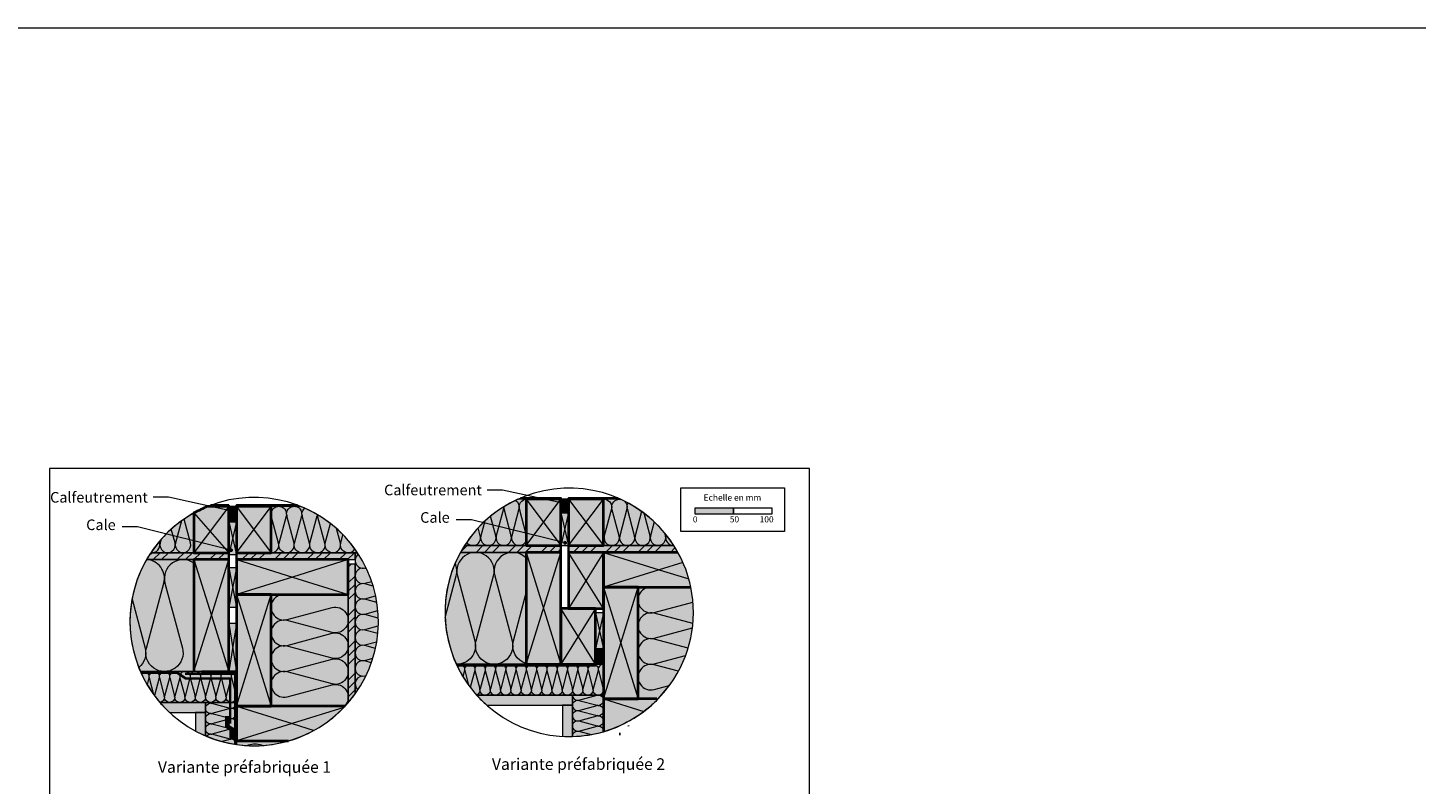
# Model space of a CAD drawing. Units: millimetres. Extents: x 9116 to 31769, y -14457 to -12019.
# Drawn here: x 21474 to 23274, y -12999 to -12019 of the extents above; entities that cross this region are included whole.
import ezdxf

# ---------------------------------------------------------------- set-up
doc = ezdxf.new("R2010")
doc.units = ezdxf.units.MM
doc.header["$LTSCALE"] = 5
doc.linetypes.add('CADWORK_22', pattern=[0])
doc.layers.add('Ech.1_5', color=7, linetype='Continuous')
doc.styles.add('arial-', font='arial.ttf', dxfattribs={"height": 1})
pattern_1 = [(45, (0, 0), (-4e-12, 42), []), (45, (0, 10.8), (-4e-12, 42), []), (45, (0, 21.6), (-4e-12, 42), [])]
pattern_2 = [(0, (0, 0), (0, 70), [0, -70]), (0, (35, 35), (0, 70), [0, -70])]
pattern_3 = [(45, (0, 0), (-2.12132043, 2.12132043), [])]

# ---------------------------------------------------------------- blocks, each defined once
blk = doc.blocks.new('cw-line-extremity4')
at = {"linetype": 'Continuous', "lineweight": 5}
h = blk.add_hatch(color=0, dxfattribs=at)
edge = h.paths.add_edge_path()
edge.add_arc((0, 0), 2.5, 0, 360)

msp = doc.modelspace()

# ---------------------------------------------------------------- hatches: boundary and pattern name
at = {"layer": 'Ech.1_5', "linetype": 'Continuous', "lineweight": 20, "true_color": 0xfdf3bf, "transparency": 33554687}
for points in [[(22120.6, -12689.9), (22120.6, -12629.9), (22109.9, -12629.9, 0.14528), (22040.6, -12689.9)], [(22220.6, -12689.9), (22220.6, -12629.9), (22120.6, -12629.9), (22120.6, -12689.9)], [(22312, -12689.9, 0.004907), (22310.3, -12687.3, 0.140273), (22242.7, -12629.9), (22220.6, -12629.9), (22220.6, -12689.9)], [(21633.9, -12699.3), (21689.9, -12699.3), (21689.9, -12647.8), (21677, -12655.7, 0.096081)], [(21789.9, -12639.3), (21789.9, -12699.3), (21901.9, -12699.3, 0.150937), (21828.2, -12639.3)], [(21898.9, -12699.3), (21898.9, -12882.2, 0.311744), (21901.9, -12699.3)], [(22120.6, -12843.9), (22120.6, -12698.9), (22035.3, -12698.9, 0.238086), (22030.1, -12843.9)], [(21628.4, -12708.3, 0.238307), (21620.5, -12853.3), (21689.9, -12853.3), (21689.9, -12708.3)], [(22291.6, -12888.9), (22307.3, -12870.2, 0.209237), (22334, -12743.9), (22265.6, -12743.9), (22265.6, -12888.9)], [(21789.9, -12753.3), (21789.9, -12898.3), (21885.7, -12898.3, 0.009607), (21889.9, -12893.7), (21889.9, -12753.3)], [(21744.8, -12943.3), (21744.8, -12947.9, 0.10648), (21812.4, -12943.3)]]:
    msp.add_hatch(color=254, dxfattribs=at).paths.add_polyline_path(points)
at = {"layer": 'Ech.1_5', "linetype": 'Continuous', "lineweight": 5, "true_color": 0xbd9c7a, "transparency": 33554687}
for points in [[(22165.6, -12629.9), (22120.6, -12629.9), (22120.6, -12689.9), (22165.6, -12689.9)], [(22165.6, -12629.9), (22120.6, -12629.9), (22120.6, -12689.9), (22165.6, -12689.9)], [(22220.6, -12629.9), (22175.6, -12629.9), (22175.6, -12689.9), (22220.6, -12689.9)], [(22220.6, -12629.9), (22175.6, -12629.9), (22175.6, -12689.9), (22220.6, -12689.9)], [(21734.9, -12699.3), (21734.9, -12639.3), (21707.6, -12639.3, 0.030642), (21689.9, -12647.8), (21689.9, -12699.3)], [(21789.9, -12639.3), (21744.9, -12639.3), (21744.9, -12699.3), (21789.9, -12699.3)], [(22165.6, -12698.9), (22120.6, -12698.9), (22120.6, -12843.9), (22165.6, -12843.9)], [(22165.6, -12698.9), (22120.6, -12698.9), (22120.6, -12843.9), (22165.6, -12843.9)], [(22175.6, -12771.4), (22220.6, -12771.4), (22220.6, -12698.9), (22175.6, -12698.9)], [(22175.6, -12771.4), (22220.6, -12771.4), (22220.6, -12698.9), (22175.6, -12698.9)], [(22165.6, -12843.9), (22210.6, -12843.9), (22210.6, -12771.4), (22165.6, -12771.4)], [(22165.6, -12843.9), (22210.6, -12843.9), (22210.6, -12771.4), (22165.6, -12771.4)]]:
    msp.add_hatch(color=33, dxfattribs=at).paths.add_polyline_path(points)
at = {"layer": 'Ech.1_5', "linetype": 'Continuous', "lineweight": 5, "transparency": 33554687}
for points in [[(22175.6, -12647.6), (22175.6, -12629.9), (22165.6, -12629.9), (22165.6, -12647.6)], [(21744.9, -12659.3), (21744.9, -12639.3), (21734.9, -12639.3), (21734.9, -12659.3)], [(22210.6, -12843.9), (22220.6, -12843.9), (22220.6, -12823.9), (22210.6, -12823.9)], [(22210.6, -12843.9), (22220.6, -12843.9), (22220.6, -12823.9), (22210.6, -12823.9)]]:
    msp.add_hatch(color=2, dxfattribs=at).paths.add_polyline_path(points)
at = {"layer": 'Ech.1_5', "linetype": 'Continuous', "lineweight": 20, "transparency": 33554687}
h = msp.add_hatch(dxfattribs=at)
h.set_pattern_fill('CwHatchPattern_31', scale=0.15, style=0, pattern_type=2)
h.set_pattern_definition(pattern_3)
h.paths.add_polyline_path([(22175.6, -12647.6), (22175.6, -12629.9), (22165.6, -12629.9), (22165.6, -12647.6)])
h = msp.add_hatch(dxfattribs=at)
h.set_pattern_fill('CwHatchPattern_31', scale=0.15, style=0, pattern_type=2)
h.set_pattern_definition(pattern_3)
h.paths.add_polyline_path([(21744.9, -12659.3), (21744.9, -12639.3), (21734.9, -12639.3), (21734.9, -12659.3)])
at = {"layer": 'Ech.1_5', "linetype": 'Continuous', "lineweight": 15, "transparency": 33554687}
h = msp.add_hatch(dxfattribs=at)
h.set_pattern_fill('CwHatchPattern_201', color=190, scale=1.199921, style=0, pattern_type=2)
h.set_pattern_definition([(4e-12, (21788.513, -12699.284), (-4e-12, 59.996), [2.678, -7.321]), (90, (21779.853, -12690.907), (-19.9987, -3e-12), [1.6227, -58.3734]), (90, (21789.852, -12649.287), (-19.9987, -3e-12), [1.6227, -58.3734]), (104.9325, (21799.6133, -12687.1396), (-19.99977, 59.99575), [36.9554, -273.5076]), (75.0675, (21800.09, -12687.1396), (-19.99977, -59.99575), [36.9554, -273.5076]), (15.255, (21791.1914, -12699.284), (-19.99868, 5e-07), [2.718, -225.302]), (164.745, (21788.513, -12699.284), (-19.99868, -3e-06), [2.718, -225.302]), (15.255, (21795.89, -12640.003), (-19.99868, 5e-07), [2.718, -225.302]), (344.745, (21801.1907, -12639.288), (19.99868, 5e-07), [2.718, -225.302]), (30.964, (21793.814, -12698.569), (-19.9987, -1e-07), [2.611, -114]), (149.036, (21785.876, -12698.569), (-19.9987, 1e-06), [2.6112, -114]), (30.964, (21793.651, -12641.346), (-19.9987, -1e-07), [2.611, -114]), (329.036, (21803.813, -12640.003), (19.9987, -1e-07), [2.611, -114]), (45, (21796.053, -12697.225), (-19.9987, -2e-12), [2.2206, -82.6266]), (135, (21783.652, -12697.225), (-19.9987, -4e-12), [2.2206, -82.6266]), (45, (21792.081, -12642.917), (-19.9987, -2e-12), [2.2206, -82.6266]), (315, (21806.052, -12641.346), (19.9987, 3e-13), [2.2206, -82.6266]), (56.31, (21797.623, -12695.655), (-19.9987, -2e-06), [2.329, -69.777]), (123.69, (21782.082, -12695.655), (-19.9987, 4e-06), [2.329, -69.777]), (56.31, (21790.789, -12644.855), (-19.9987, -2e-06), [2.329, -69.777]), (303.69, (21807.622, -12642.917), (19.9987, -2e-06), [2.329, -69.777]), (71.565, (21798.915, -12693.717), (-19.9987, -1e-06), [2.962, -60.2796]), (108.435, (21780.79, -12693.717), (-19.9987, 1e-06), [2.962, -60.2796]), (71.565, (21789.852, -12647.665), (-19.9987, -1e-06), [2.962, -60.2796]), (288.435, (21808.914, -12644.855), (19.9987, -1e-06), [2.962, -60.2796]), (83.66, (21779.853, -12689.2845), (-19.9987, -119.9921), [2.158, -178.9376]), (96.34, (21799.8516, -12689.2845), (-19.9987, 119.9921), [2.158, -178.9376]), (263.66, (21789.852, -12649.287), (19.99865, 119.9921), [2.158, -178.9376]), (276.34, (21789.852, -12649.287), (19.9987, -119.9921), [2.158, -178.9376])])
h.paths.add_polyline_path([(21789.9, -12699.3), (21901.9, -12699.3, 0.150937), (21828.2, -12639.3), (21789.9, -12639.3)])
at = {"layer": 'Ech.1_5', "linetype": 'Continuous', "lineweight": 5, "true_color": 0xd3d3d3, "transparency": 33554687}
for points in [[(22175.6, -12689.9), (22175.6, -12647.6), (22165.6, -12647.6), (22165.6, -12689.9)], [(22175.6, -12689.9), (22175.6, -12647.6), (22165.6, -12647.6), (22165.6, -12689.9)], [(21744.9, -12701.6), (21744.9, -12659.3), (21734.9, -12659.3), (21734.9, -12701.6)], [(21744.9, -12701.6), (21744.9, -12659.3), (21734.9, -12659.3), (21734.9, -12701.6)], [(21744.9, -12769.9), (21744.9, -12719), (21734.9, -12719), (21734.9, -12769.9)], [(21744.9, -12769.9), (21744.9, -12719), (21734.9, -12719), (21734.9, -12769.9)], [(22220.6, -12823.9), (22220.6, -12777.1), (22210.6, -12777.1), (22210.6, -12823.9)], [(22220.6, -12823.9), (22220.6, -12777.1), (22210.6, -12777.1), (22210.6, -12823.9)], [(21744.9, -12853.3), (21744.9, -12791.1), (21734.9, -12791.1), (21734.9, -12853.3)]]:
    msp.add_hatch(color=254, dxfattribs=at).paths.add_polyline_path(points)
at = {"layer": 'Ech.1_5', "linetype": 'Continuous', "lineweight": 15, "transparency": 33554687}
msp.add_hatch(color=190, dxfattribs=at).paths.add_polyline_path([(22339.3, -12648.8), (22389.3, -12648.8), (22389.3, -12641.4), (22339.3, -12641.4)])
at = {"layer": 'Ech.1_5', "linetype": 'Continuous', "lineweight": 5, "true_color": 0xf8ad2a, "transparency": 33554687}
for points in [[(22165.6, -12698.9), (22165.6, -12689.9), (22040.6, -12689.9, 0.016258), (22035.3, -12698.9)], [(22175.6, -12689.9), (22175.6, -12698.9), (22317.3, -12698.9, 0.016258), (22312, -12689.9)], [(21633.9, -12699.3, 0.016449), (21628.4, -12708.3), (21734.9, -12708.3), (21734.9, -12699.3)], [(21744.9, -12699.3), (21744.9, -12708.3), (21898.9, -12708.3), (21898.9, -12699.3)], [(21889.9, -12714.3), (21889.9, -12893.7, 0.022629), (21898.9, -12882.2), (21898.9, -12714.3)]]:
    msp.add_hatch(color=40, dxfattribs=at).paths.add_polyline_path(points)
at = {"layer": 'Ech.1_5', "linetype": 'Continuous', "lineweight": 15, "transparency": 33554687}
h = msp.add_hatch(dxfattribs=at)
h.set_pattern_fill('CwHatchPattern_74', color=190, scale=0.6, style=0, pattern_type=2)
h.set_pattern_definition(pattern_1)
h.paths.add_polyline_path([(22165.6, -12698.9), (22165.6, -12689.9), (22040.6, -12689.9, 0.016258), (22035.3, -12698.9)])
h = msp.add_hatch(dxfattribs=at)
h.set_pattern_fill('CwHatchPattern_74', color=190, scale=0.6, style=0, pattern_type=2)
h.set_pattern_definition(pattern_1)
h.paths.add_polyline_path([(22175.6, -12689.9), (22175.6, -12698.9), (22317.3, -12698.9, 0.016258), (22312, -12689.9)])
h = msp.add_hatch(dxfattribs=at)
h.set_pattern_fill('CwHatchPattern_74', color=190, scale=0.6, style=0, pattern_type=2)
h.set_pattern_definition(pattern_1)
h.paths.add_polyline_path([(21633.9, -12699.3, 0.016449), (21628.4, -12708.3), (21734.9, -12708.3), (21734.9, -12699.3)])
h = msp.add_hatch(dxfattribs=at)
h.set_pattern_fill('CwHatchPattern_74', color=190, scale=0.6, style=0, pattern_type=2)
h.set_pattern_definition(pattern_1)
h.paths.add_polyline_path([(21744.9, -12699.3), (21744.9, -12708.3), (21898.9, -12708.3), (21898.9, -12699.3)])
at = {"layer": 'Ech.1_5', "linetype": 'Continuous', "lineweight": 20, "true_color": 0xbd9c7a, "transparency": 33554687}
for points in [[(22334, -12743.9, 0.07491), (22317.3, -12698.9), (22220.6, -12698.9), (22220.6, -12743.9)], [(21734.9, -12853.3), (21734.9, -12708.3), (21689.9, -12708.3), (21689.9, -12853.3)], [(21744.9, -12753.3), (21889.9, -12753.3), (21889.9, -12708.3), (21744.9, -12708.3)], [(22265.6, -12888.9), (22265.6, -12743.9), (22220.6, -12743.9), (22220.6, -12888.9)], [(21789.9, -12898.3), (21789.9, -12753.3), (21744.9, -12753.3), (21744.9, -12898.3)], [(21812.4, -12943.3, 0.136035), (21885.7, -12898.3), (21744.8, -12898.3), (21744.8, -12943.3)], [(22278.6, -12900.9, -0.102763), (22220.6, -12931.3), (22220.6, -12888.9), (22291.6, -12888.9, -0.027446)]]:
    msp.add_hatch(color=33, dxfattribs=at).paths.add_polyline_path(points)
at = {"layer": 'Ech.1_5', "linetype": 'Continuous', "lineweight": 15, "transparency": 33554687}
h = msp.add_hatch(dxfattribs=at)
h.set_pattern_fill('CwHatchPattern_74', color=190, scale=0.6, style=0, pattern_type=2)
h.set_pattern_definition(pattern_1)
h.paths.add_polyline_path([(21889.9, -12714.3), (21889.9, -12893.7, 0.022629), (21898.9, -12882.2), (21898.9, -12714.3)])
at = {"layer": 'Ech.1_5', "linetype": 'Continuous', "lineweight": 20, "transparency": 33554687}
h = msp.add_hatch(dxfattribs=at)
h.set_pattern_fill('CwHatchPattern_31', scale=0.15, style=0, pattern_type=2)
h.set_pattern_definition(pattern_3)
h.paths.add_polyline_path([(22210.6, -12843.9), (22220.6, -12843.9), (22220.6, -12823.9), (22210.6, -12823.9)])
h = msp.add_hatch(dxfattribs=at)
h.set_pattern_fill('CwHatchPattern_31', scale=0.15, style=0, pattern_type=2)
h.set_pattern_definition(pattern_3)
h.paths.add_polyline_path([(22210.6, -12843.9), (22220.6, -12843.9), (22220.6, -12823.9), (22210.6, -12823.9)])
at = {"layer": 'Ech.1_5', "linetype": 'Continuous', "lineweight": 5, "true_color": 0xfdf3bf, "transparency": 33554687}
for points in [[(22220.6, -12843.9), (22030.1, -12843.9, 0.074715), (22056.3, -12883.9), (22220.6, -12883.9)], [(21744.9, -12853.3), (21620.5, -12853.3, 0.073754), (21645.6, -12893.3), (21744.9, -12893.3)], [(22180.6, -12883.9), (22180.6, -12937.5, 0.063108), (22220.6, -12931.4), (22220.6, -12883.9)], [(21744.8, -12947.9), (21744.9, -12893.3), (21704.9, -12893.3), (21704.8, -12936.7, 0.064776)]]:
    msp.add_hatch(color=254, dxfattribs=at).paths.add_polyline_path(points)
at = {"layer": 'Ech.1_5', "linetype": 'Continuous', "lineweight": 15, "transparency": 33554687}
h = msp.add_hatch(dxfattribs=at)
h.set_pattern_fill('CwHatchPattern_201', color=190, scale=0.8, angle=180, style=0, pattern_type=2)
h.set_pattern_definition([(180, (22221.535, -12843.94), (-5e-15, -40), [1.7856, -4.8811]), (270, (22227.309, -12849.523), (13.3333, 1e-12), [1.0819, -38.9181]), (270, (22220.642, -12877.272), (13.3333, 1e-12), [1.0819, -38.9181]), (284.9325, (22214.1345, -12852.035), (13.334064, -39.99981), [24.6386, -182.3504]), (255.0675, (22213.8167, -12852.035), (13.334064, 39.99981), [24.6386, -182.3504]), (195.2551, (22219.7495, -12843.938), (13.33333, -4e-07), [1.8122, -150.2112]), (344.7449, (22221.535, -12843.938), (13.33333, 2e-06), [1.8122, -150.2112]), (195.2551, (22216.6167, -12883.4614), (13.33333, -4e-07), [1.8122, -150.2112]), (164.7449, (22213.0828, -12883.938), (-13.33333, -4e-07), [1.8122, -150.2112]), (210.9638, (22218.001, -12844.415), (13.33333, 9e-08), [1.741, -76.005]), (329.0362, (22223.293, -12844.415), (13.33333, -1e-06), [1.741, -76.005]), (210.9638, (22218.1095, -12882.5657), (13.33333, 9e-08), [1.741, -76.005]), (149.0362, (22211.3345, -12883.4614), (-13.33333, 9e-08), [1.741, -76.005]), (225, (22216.508, -12845.311), (13.33334, 7e-13), [1.4805, -55.088]), (315, (22224.776, -12845.311), (13.33334, 2e-12), [1.4805, -55.088]), (225, (22219.156, -12881.519), (13.33334, 7e-13), [1.4805, -55.088]), (135, (22209.842, -12882.566), (-13.33334, 7e-13), [1.4805, -55.088]), (236.31, (22215.461, -12846.358), (13.33333, 2e-06), [1.553, -46.521]), (303.69, (22225.823, -12846.358), (13.33333, -2e-06), [1.553, -46.521]), (236.31, (22220.018, -12880.227), (13.33333, 2e-06), [1.553, -46.521]), (123.69, (22208.795, -12881.519), (-13.33333, 2e-06), [1.553, -46.521]), (251.565, (22214.6, -12847.65), (13.3333, 7e-07), [1.9746, -40.189]), (288.435, (22226.684, -12847.65), (13.3333, -7e-07), [1.9746, -40.189]), (251.565, (22220.642, -12878.353), (13.3333, 7e-07), [1.9746, -40.189]), (108.435, (22207.933, -12880.227), (-13.3333, 7e-07), [1.9746, -40.189]), (263.6598, (22227.309, -12850.605), (13.33334, 80.00001), [1.4389, -119.2996]), (276.3402, (22213.9756, -12850.605), (13.33334, -80.00001), [1.4389, -119.2996]), (83.6598, (22220.6423, -12877.2715), (-13.33332, -80.00001), [1.4389, -119.2996]), (96.3402, (22220.6423, -12877.2715), (-13.33334, 80.00001), [1.4389, -119.2996])])
h.paths.add_polyline_path([(22220.6, -12843.9), (22030.1, -12843.9, 0.074715), (22056.3, -12883.9), (22220.6, -12883.9)])
h = msp.add_hatch(dxfattribs=at)
h.set_pattern_fill('CwHatchPattern_201', color=190, scale=0.8, angle=180, style=0, pattern_type=2)
h.set_pattern_definition([(180, (21745.745, -12853.284), (-5e-15, -40), [1.7856, -4.881]), (270, (21751.519, -12858.869), (13.3333, 1e-12), [1.082, -38.918]), (270, (21744.852, -12886.617), (13.3333, 1e-12), [1.082, -38.918]), (284.9325, (21738.3445, -12861.3806), (13.334064, -39.99981), [24.6386, -182.3504]), (255.0675, (21738.0267, -12861.3806), (13.334064, 39.99981), [24.6386, -182.3504]), (195.255, (21743.9595, -12853.284), (13.33333, -4e-07), [1.8122, -150.2112]), (344.745, (21745.745, -12853.284), (13.33333, 2e-06), [1.8122, -150.2112]), (195.255, (21740.8267, -12892.807), (13.33333, -4e-07), [1.8122, -150.2112]), (164.745, (21737.293, -12893.284), (-13.33333, -4e-07), [1.8122, -150.2112]), (210.964, (21742.211, -12853.761), (13.33333, 9e-08), [1.741, -76.005]), (329.036, (21747.503, -12853.761), (13.33333, -1e-06), [1.741, -76.005]), (210.964, (21742.3196, -12891.9113), (13.33333, 9e-08), [1.741, -76.005]), (149.036, (21735.5445, -12892.807), (-13.33333, 9e-08), [1.741, -76.005]), (225, (21740.718, -12854.656), (13.33334, 7e-13), [1.4805, -55.088]), (315, (21748.986, -12854.656), (13.33334, 2e-12), [1.4805, -55.088]), (225, (21743.366, -12890.864), (13.33334, 7e-13), [1.4805, -55.088]), (135, (21734.052, -12891.911), (-13.3333, 7e-13), [1.4805, -55.088]), (236.31, (21739.671, -12855.703), (13.3333, 2e-06), [1.553, -46.521]), (303.69, (21750.033, -12855.703), (13.3333, -2e-06), [1.553, -46.521]), (236.31, (21744.228, -12889.572), (13.3333, 2e-06), [1.553, -46.521]), (123.69, (21733.005, -12890.864), (-13.3333, 2e-06), [1.553, -46.521]), (251.565, (21738.81, -12856.995), (13.3333, 7e-07), [1.9746, -40.189]), (288.435, (21750.895, -12856.995), (13.3333, -7e-07), [1.9746, -40.189]), (251.565, (21744.852, -12887.699), (13.3333, 7e-07), [1.9746, -40.189]), (108.435, (21732.143, -12889.572), (-13.3333, 7e-07), [1.9746, -40.189]), (263.6598, (21751.519, -12859.9505), (13.33334, 80), [1.4389, -119.2996]), (276.34, (21738.1856, -12859.9505), (13.33334, -80), [1.4389, -119.2996]), (83.66, (21744.8523, -12886.617), (-13.33332, -80.00001), [1.4389, -119.2996]), (96.34, (21744.8523, -12886.617), (-13.33334, 80), [1.4389, -119.2996])])
h.paths.add_polyline_path([(21744.9, -12853.3), (21620.5, -12853.3, 0.073754), (21645.6, -12893.3), (21744.9, -12893.3)])
at = {"layer": 'Ech.1_5', "linetype": 'Continuous', "lineweight": 5, "true_color": 0xdbd7d7, "transparency": 33554687}
for points in [[(22180.6, -12896.9), (22180.6, -12883.9), (22056.3, -12883.9, 0.028625), (22069.4, -12896.9)], [(21704.9, -12906.3), (21704.9, -12893.3), (21645.6, -12893.3, 0.027982), (21658.1, -12906.3)], [(22167.6, -12896.9), (22167.6, -12937.3, 0.020198), (22180.6, -12937.5), (22180.6, -12896.9)], [(21691.9, -12906.3), (21691.9, -12930.5, 0.022401), (21704.9, -12936.7), (21704.9, -12906.3)]]:
    msp.add_hatch(color=254, dxfattribs=at).paths.add_polyline_path(points)
at = {"layer": 'Ech.1_5', "linetype": 'Continuous', "lineweight": 15, "transparency": 33554687}
h = msp.add_hatch(dxfattribs=at)
h.set_pattern_fill('CwHatchPattern_84', color=190, style=0, pattern_type=2)
h.set_pattern_definition(pattern_2)
h.paths.add_polyline_path([(22180.6, -12896.9), (22180.6, -12883.9), (22056.3, -12883.9, 0.028625), (22069.4, -12896.9)])
h = msp.add_hatch(dxfattribs=at)
h.set_pattern_fill('CwHatchPattern_201', color=190, scale=0.800051, angle=269.965, style=0, pattern_type=2)
h.set_pattern_definition([(269.965, (22180.643, -12883.045), (40.003, -0.024), [1.7857, -4.8814]), (359.965, (22186.231, -12877.274), (0.0081, 13.3342), [1.082, -38.9206]), (359.965, (22213.978, -12883.959), (0.0081, 13.3342), [1.082, -38.9206]), (14.8975, (22188.7355, -12890.4513), (40.0105, 13.31048), [24.6401, -182.362]), (345.0325, (22188.7353, -12890.769), (-39.99421, 13.35935), [24.6401, -182.362]), (285.22, (22180.6417, -12884.831), (0.00815, 13.33418), [1.8123, -150.2208]), (74.71, (22180.6428, -12883.0453), (0.00814, 13.33418), [1.8123, -150.2208]), (285.22, (22220.1655, -12887.988), (0.00815, 13.33418), [1.8123, -150.2208]), (254.71, (22220.6402, -12891.5225), (-0.00814, -13.33418), [1.8123, -150.2208]), (300.929, (22181.1175, -12886.58), (0.00814, 13.3342), [1.741, -76.01]), (59.001, (22181.121, -12881.287), (0.00815, 13.3342), [1.741, -76.01]), (300.929, (22219.2706, -12886.4947), (0.00814, 13.3342), [1.741, -76.01]), (239.001, (22220.162, -12893.271), (-0.00814, -13.3342), [1.741, -76.01]), (314.965, (22182.012, -12888.073), (0.0081, 13.3342), [1.4806, -55.0916]), (44.965, (22182.017, -12879.805), (0.0081, 13.3342), [1.4806, -55.0916]), (314.965, (22218.224, -12885.447), (0.0081, 13.3342), [1.4806, -55.0916]), (224.965, (22219.266, -12894.763), (-0.0081, -13.3342), [1.4806, -55.0916]), (326.275, (22183.059, -12889.121), (0.0081, 13.3342), [1.553, -46.524]), (33.655, (22183.065, -12878.758), (0.0081, 13.3342), [1.553, -46.524]), (326.275, (22216.933, -12884.585), (0.0081, 13.3342), [1.553, -46.524]), (213.655, (22218.218, -12895.809), (-0.0081, -13.3342), [1.553, -46.524]), (341.53, (22184.35, -12889.983), (0.0081, 13.3342), [1.975, -40.1916]), (18.4, (22184.358, -12877.898), (0.0081, 13.3342), [1.975, -40.1916]), (341.53, (22215.06, -12883.959), (0.0081, 13.3342), [1.975, -40.1916]), (198.4, (22216.925, -12896.67), (-0.008, -13.3342), [1.975, -40.1916]), (353.625, (22187.3134, -12877.275), (-79.99696, 13.38306), [1.439, -119.3072]), (6.305, (22187.3053, -12890.6093), (80.01325, 13.28532), [1.439, -119.3072]), (173.625, (22213.9777, -12883.9585), (79.99696, -13.38304), [1.439, -119.3072]), (186.305, (22213.9777, -12883.9585), (-80.01325, -13.28532), [1.439, -119.3072])])
h.paths.add_polyline_path([(22180.6, -12883.9), (22180.6, -12937.5, 0.063108), (22220.6, -12931.4), (22220.6, -12883.9)])
h = msp.add_hatch(dxfattribs=at)
h.set_pattern_fill('CwHatchPattern_84', color=190, style=0, pattern_type=2)
h.set_pattern_definition(pattern_2)
h.paths.add_polyline_path([(21704.9, -12906.3), (21704.9, -12893.3), (21645.6, -12893.3, 0.027982), (21658.1, -12906.3)])
h = msp.add_hatch(dxfattribs=at)
h.set_pattern_fill('CwHatchPattern_201', color=190, scale=0.800058, angle=89.9739, style=0, pattern_type=2)
h.set_pattern_definition([(89.974, (21744.827, -12948.795), (-40.003, 0.018), [1.7857, -4.8814]), (179.974, (21739.239, -12954.566), (-0.006, -13.3343), [1.082, -38.921]), (179.974, (21711.492, -12947.886), (-0.006, -13.3343), [1.082, -38.921]), (194.9064, (21736.733, -12941.3897), (-40.00878, -13.31682), [24.6403, -182.3637]), (165.0415, (21736.7332, -12941.072), (39.99664, -13.35324), [24.6403, -182.3637]), (105.229, (21744.828, -12947.0088), (-0.00607, -13.3343), [1.8123, -150.2222]), (254.719, (21744.827, -12948.7945), (-0.00607, -13.3343), [1.8123, -150.2222]), (105.229, (21705.3032, -12943.8578), (-0.00607, -13.3343), [1.8123, -150.2222]), (74.719, (21704.828, -12940.3235), (0.00607, 13.3343), [1.8123, -150.2222]), (120.938, (21744.352, -12945.26), (-0.0061, -13.3343), [1.741, -76.0106]), (239.01, (21744.3494, -12950.5526), (-0.0061, -13.3343), [1.741, -76.0106]), (120.938, (21706.198, -12945.351), (-0.0061, -13.3343), [1.741, -76.0106]), (59.01, (21705.3056, -12938.575), (0.0061, 13.3343), [1.741, -76.0106]), (134.974, (21743.457, -12943.767), (-0.0061, -13.3343), [1.4806, -55.092]), (224.974, (21743.453, -12952.035), (-0.0061, -13.3343), [1.4806, -55.092]), (134.974, (21707.245, -12946.399), (-0.0061, -13.3343), [1.4806, -55.092]), (44.974, (21706.202, -12937.083), (0.006, 13.3343), [1.4806, -55.092]), (146.284, (21742.41, -12942.719), (-0.006, -13.3343), [1.553, -46.5245]), (213.664, (21742.405, -12953.082), (-0.006, -13.3343), [1.553, -46.5245]), (146.284, (21708.537, -12947.261), (-0.006, -13.3343), [1.553, -46.5245]), (33.664, (21707.25, -12936.036), (0.006, 13.3343), [1.553, -46.5245]), (161.54, (21741.118, -12941.857), (-0.006, -13.3343), [1.975, -40.192]), (198.409, (21741.113, -12953.943), (-0.006, -13.3343), [1.975, -40.192]), (161.54, (21710.41, -12947.886), (-0.006, -13.3343), [1.975, -40.192]), (18.41, (21708.542, -12935.175), (0.006, 13.3343), [1.975, -40.192]), (173.634, (21738.1572, -12954.566), (79.99974, -13.37073), [1.439, -119.3083]), (186.314, (21738.1633, -12941.2315), (-80.0119, -13.2979), [1.439, -119.3083]), (353.634, (21711.4917, -12947.8865), (-79.99975, 13.3707), [1.439, -119.3083]), (6.314, (21711.4917, -12947.8865), (80.01188, 13.29788), [1.439, -119.3083])])
h.paths.add_polyline_path([(21744.8, -12947.9), (21744.9, -12893.3), (21704.9, -12893.3), (21704.8, -12936.7, 0.064776)])
h = msp.add_hatch(dxfattribs=at)
h.set_pattern_fill('CwHatchPattern_84', color=190, style=0, pattern_type=2)
h.set_pattern_definition(pattern_2)
h.paths.add_polyline_path([(22167.6, -12896.9), (22167.6, -12937.3, 0.020198), (22180.6, -12937.5), (22180.6, -12896.9)])
h = msp.add_hatch(dxfattribs=at)
h.set_pattern_fill('CwHatchPattern_84', color=190, style=0, pattern_type=2)
h.set_pattern_definition(pattern_2)
h.paths.add_polyline_path([(21691.9, -12906.3), (21691.9, -12930.5, 0.022401), (21704.9, -12936.7), (21704.9, -12906.3)])

# ---------------------------------------------------------------- linework, layer by layer
at = {"layer": 'Ech.1_5', "color": 190, "linetype": 'Continuous', "lineweight": 15}
for p, q in [((22120.6, -12629.9), (22165.6, -12689.9)), ((22120.6, -12689.9), (22165.6, -12629.9)), ((22120.6, -12629.9), (22165.6, -12689.9)), ((22120.6, -12689.9), (22165.6, -12629.9)), ((22175.6, -12629.9), (22220.6, -12689.9)), ((22175.6, -12689.9), (22220.6, -12629.9)), ((22175.6, -12629.9), (22220.6, -12689.9)), ((22175.6, -12689.9), (22220.6, -12629.9)), ((21734.9, -12639.3), (21689.9, -12699.3)), ((21689.9, -12647.8), (21734.9, -12699.3)), ((21744.9, -12639.3), (21789.9, -12699.3)), ((21744.9, -12699.3), (21789.9, -12639.3)), ((22175.6, -12647.6), (22165.6, -12689.9)), ((22165.6, -12647.6), (22175.6, -12689.9)), ((22175.6, -12647.6), (22165.6, -12689.9)), ((22165.6, -12647.6), (22175.6, -12689.9)), ((21744.9, -12659.3), (21734.9, -12701.6)), ((21734.9, -12659.3), (21744.9, -12701.6)), ((21744.9, -12659.3), (21734.9, -12701.6)), ((21734.9, -12659.3), (21744.9, -12701.6)), ((22120.6, -12698.9), (22165.6, -12843.9)), ((22120.6, -12843.9), (22165.6, -12698.9)), ((22120.6, -12698.9), (22165.6, -12843.9)), ((22120.6, -12843.9), (22165.6, -12698.9)), ((22220.6, -12771.4), (22175.6, -12698.9)), ((22220.6, -12698.9), (22175.6, -12771.4)), ((22220.6, -12771.4), (22175.6, -12698.9)), ((22220.6, -12698.9), (22175.6, -12771.4)), ((21744.9, -12719), (21734.9, -12769.9)), ((21734.9, -12719), (21744.9, -12769.9)), ((21744.9, -12719), (21734.9, -12769.9)), ((21734.9, -12719), (21744.9, -12769.9)), ((22293.1, -12721.4), (22220.6, -12743.9)), ((21817.4, -12730.8), (21744.9, -12753.3)), ((22210.6, -12843.9), (22165.6, -12771.4)), ((22210.6, -12771.4), (22165.6, -12843.9)), ((22210.6, -12843.9), (22165.6, -12771.4)), ((22210.6, -12771.4), (22165.6, -12843.9)), ((22220.6, -12777.1), (22210.6, -12823.9)), ((22210.6, -12777.1), (22220.6, -12823.9)), ((22220.6, -12777.1), (22210.6, -12823.9)), ((22210.6, -12777.1), (22220.6, -12823.9)), ((21712.4, -12780.8), (21734.9, -12853.3)), ((21744.9, -12791.1), (21734.9, -12853.3)), ((21734.9, -12791.1), (21744.9, -12853.3)), ((21767.4, -12825.8), (21789.9, -12898.3)), ((22243.1, -12816.4), (22265.6, -12888.9)), ((21919.8, -12841.9), (21911.4, -12839.6)), ((22273.5, -12905.4), (22273.7, -12905.4)), ((21817.3, -12920.8), (21744.8, -12943.3)), ((22253.9, -12923.6), (22252.3, -12924.1))]:
    msp.add_line(p, q, dxfattribs=at)
at = {"layer": 'Ech.1_5', "color": 5, "linetype": 'Continuous', "lineweight": 40}
for p, q in [((21744.9, -12708.3), (21744.9, -12753.3)), ((21699.9, -12853.3), (21744.9, -12853.3)), ((21744.8, -12898.3), (21744.8, -12943.3)), ((21885.7, -12898.3), (21744.8, -12898.3)), ((21744.9, -12898.3), (21789.9, -12898.3)), ((22220.6, -12888.9), (22265.6, -12888.9)), ((22241.2, -12933.9), (22242.7, -12933.9)), ((21744.8, -12943.3), (21812.4, -12943.3))]:
    msp.add_line(p, q, dxfattribs=at)
at = {"layer": 'Ech.1_5', "color": 190, "linetype": 'Continuous', "lineweight": 15}
for points in [[(9116.3, -12018.8), (31769.3, -12018.8), (31769.3, -14457.3), (9116.3, -14457.3), (9116.3, -12018.8)], [(22487.7, -12590.1), (21502.7, -12590.1), (21502.7, -13945.1), (22487.7, -13945.1), (22487.7, -12590.1)], [(22171.9, -12635.9), (22090, -12618), (22070, -12618)], [(21738.8, -12645.3), (21656.9, -12627.4), (21636.9, -12627.4)], [(22220.6, -12689.9), (22220.6, -12629.9), (22120.6, -12629.9), (22120.6, -12689.9), (22220.6, -12689.9)], [(21738, -12696), (21616.7, -12665.9), (21596.7, -12665.9)], [(22171, -12686.5), (22049.8, -12656.5), (22029.8, -12656.5)], [(21744.9, -12699.3), (21744.9, -12708.3), (21898.9, -12708.3), (21898.9, -12699.3), (21744.9, -12699.3)], [(22220.6, -12743.9), (22220.6, -12698.9), (22293.1, -12721.4)], [(21689.9, -12708.3), (21712.4, -12780.8), (21734.9, -12708.3)], [(21744.9, -12753.3), (21744.9, -12708.3), (21817.4, -12730.8)], [(21889.9, -12708.3), (21817.4, -12730.8), (21889.9, -12753.3)], [(22323.8, -12711.9), (22293.1, -12721.4), (22331.4, -12733.3)], [(22220.6, -12743.9), (22243.1, -12816.4), (22265.6, -12743.9)], [(21744.9, -12753.3), (21767.4, -12825.8), (21789.9, -12753.3)], [(21734.9, -12853.3), (21689.9, -12853.3), (21712.4, -12780.8)], [(21789.9, -12898.3), (21744.9, -12898.3), (21767.4, -12825.8)], [(22265.6, -12888.9), (22220.6, -12888.9), (22243.1, -12816.4)], [(21744.8, -12943.3), (21744.8, -12898.3), (21817.3, -12920.8)], [(21884, -12900.1), (21817.3, -12920.8), (21845.6, -12929.6)], [(22220.6, -12931.3), (22220.6, -12888.9), (22273.1, -12905.2)]]:
    msp.add_lwpolyline(points, dxfattribs=at)
at = {"layer": 'Ech.1_5', "color": 190, "lineweight": 15}
for points in [[(22321.1, -12615.2), (22455.5, -12615.2), (22455.5, -12671.9), (22321.1, -12671.9), (22321.1, -12615.2)], [(22339.3, -12648.8), (22389.3, -12648.8), (22389.3, -12641.4), (22339.3, -12641.4), (22339.3, -12648.8)], [(22389.3, -12648.8), (22439.3, -12648.8), (22439.3, -12641.4), (22389.3, -12641.4), (22389.3, -12648.8)]]:
    msp.add_lwpolyline(points, dxfattribs=at)
at = {"layer": 'Ech.1_5', "color": 190, "linetype": 'Continuous', "lineweight": 15}
for points in [[(22120.6, -12689.9), (22120.6, -12629.9), (22109.9, -12629.9, 0.14528), (22040.6, -12689.9), (22120.6, -12689.9)], [(22106.7, -12631.4, -0.331895), (22111.1, -12642.5), (22101.8, -12677.3, 0.928406), (22120.6, -12683.9)], [(22120.6, -12675.5), (22111.8, -12642.5, -0.467586), (22120.6, -12630)], [(22220.6, -12630, -0.519256), (22231.1, -12642.5), (22221.8, -12677.3, 1.303226), (22241.1, -12677.3), (22231.8, -12642.5, -0.541638), (22243, -12630.1)], [(22248.2, -12632.5, -0.280969), (22251.1, -12642.5), (22241.8, -12677.3, 1.303226), (22261.1, -12677.3), (22251.8, -12642.5, -0.199048), (22252.8, -12634.9)], [(21633.9, -12699.3), (21689.9, -12699.3), (21689.9, -12647.8), (21677, -12655.7, 0.096081), (21633.9, -12699.3)], [(21789.9, -12639.3), (21789.9, -12699.3), (21901.9, -12699.3, 0.150937), (21828.2, -12639.3), (21789.9, -12639.3)], [(21789.9, -12699.3), (21901.9, -12699.3, 0.150937), (21828.2, -12639.3), (21789.9, -12639.3), (21789.9, -12699.3)], [(22066.8, -12658.5), (22061.8, -12677.3, 1.303226), (22081.1, -12677.3), (22074.3, -12652)], [(22091.5, -12639.8, -0.069992), (22091.1, -12642.5), (22081.8, -12677.3, 1.303226), (22101.1, -12677.3), (22091.8, -12642.5, -0.070042), (22091.5, -12639.8)], [(22270.2, -12645.8), (22261.8, -12677.3, 1.303226), (22281.1, -12677.3), (22273.3, -12648.1)], [(21647.3, -12681.9), (21646, -12686.7, 1.303226), (21665.3, -12686.7), (21660.5, -12668.6)], [(21673.7, -12658), (21666, -12686.7, 1.303226), (21685.3, -12686.7), (21677, -12655.7)], [(22043.4, -12685.8, 0.833021), (22061.1, -12677.3), (22058.4, -12667)], [(22286.6, -12659.3), (22281.8, -12677.3, 1.303226), (22301.1, -12677.3), (22300.2, -12673.7)], [(21634, -12699.1, 0.545551), (21645.3, -12686.7), (21644.8, -12684.8)], [(22165.6, -12698.9), (22165.6, -12689.9), (22040.6, -12689.9, 0.016258), (22035.3, -12698.9), (22165.6, -12698.9)], [(22175.6, -12689.9), (22175.6, -12698.9), (22317.3, -12698.9, 0.016258), (22312, -12689.9), (22175.6, -12689.9)], [(22220.6, -12683.9, 0.169652), (22221.1, -12677.3), (22220.6, -12675.5)], [(22302.1, -12676.2), (22301.8, -12677.3, 0.509176), (22312, -12689.9)], [(21633.9, -12699.3, 0.016449), (21628.4, -12708.3), (21734.9, -12708.3), (21734.9, -12699.3), (21633.9, -12699.3)], [(21898.9, -12699.3), (21898.9, -12882.2, 0.311744), (21901.9, -12699.3), (21898.9, -12699.3)], [(21903.1, -12701.1, 0.836827), (21911.4, -12718.9), (21912.9, -12718.6)], [(22120.6, -12843.9), (22120.6, -12698.9), (22035.3, -12698.9, 0.238086), (22030.1, -12843.9), (22120.6, -12843.9)], [(22120.6, -12706.4, 0.777082), (22079.8, -12729.4), (22102.3, -12813.5, -1.303226), (22055.6, -12813.5), (22078.2, -12729.4, 1.303226), (22031.5, -12729.4), (22054, -12813.5, -0.500325), (22030.1, -12843.9)], [(21628.4, -12708.3, 0.238307), (21620.5, -12853.3), (21689.9, -12853.3), (21689.9, -12708.3), (21628.4, -12708.3)], [(21689.9, -12712.9, 0.706003), (21652.3, -12738.7), (21674.9, -12822.9, -1.303226), (21628.2, -12822.9), (21650.7, -12738.7, 0.480274), (21628.4, -12708.3)], [(21889.9, -12714.3), (21889.9, -12893.7, 0.022629), (21898.9, -12882.2), (21898.9, -12714.3), (21889.9, -12714.3)], [(21913.7, -12720.2), (21911.4, -12719.6, 1.303226), (21911.4, -12738.9), (21920.3, -12736.6)], [(22015.4, -12783.1), (22029.8, -12729.4, 0.175296), (22028.4, -12713)], [(21922.2, -12742.5), (21911.4, -12739.6, 1.303226), (21911.4, -12758.9), (21925.4, -12755.2)], [(22291.6, -12888.9), (22307.3, -12870.2, 0.209237), (22334, -12743.9), (22265.6, -12743.9), (22265.6, -12888.9), (22291.6, -12888.9)], [(22282.3, -12743.9, 1.140282), (22286.6, -12776.7), (22336.7, -12763.3)], [(21609.6, -12759.5), (21626.5, -12822.9, -0.297836), (21618.3, -12848)], [(21789.9, -12753.3), (21789.9, -12898.3), (21885.7, -12898.3, 0.009607), (21889.9, -12893.7), (21889.9, -12753.3), (21789.9, -12753.3)], [(21806.5, -12753.3, 1.140282), (21810.8, -12786), (21868.9, -12770.5, -1.303226), (21868.9, -12802.7), (21810.8, -12787.2, 1.303226), (21810.8, -12819.4), (21868.9, -12803.8, -1.303226), (21868.9, -12836), (21810.8, -12820.5, 1.303226), (21810.8, -12852.7), (21868.9, -12837.2, -1.303226), (21868.9, -12869.4), (21810.8, -12853.8, 1.303226), (21810.8, -12886), (21868.9, -12870.5, -0.763735), (21885.1, -12898.3)], [(21927, -12763.8), (21911.4, -12759.6, 1.303226), (21911.4, -12778.9), (21928.3, -12774.4)], [(22120.6, -12843, -0.409045), (22104, -12813.5), (22120.6, -12751.2)], [(21928.8, -12784.3), (21911.4, -12779.6, 1.303226), (21911.4, -12798.9), (21928.8, -12794.3)], [(22336.6, -12791.2), (22286.6, -12777.8, 1.303226), (22286.6, -12810), (22336, -12796.8)], [(21928.1, -12804.1), (21911.4, -12799.6, 1.303226), (21911.4, -12818.9), (21926.7, -12814.8)], [(22330.5, -12822.9), (22286.6, -12811.2, 1.303226), (22286.6, -12843.4), (22327.3, -12832.5)], [(21925.1, -12823.3), (21911.4, -12819.6, 1.303226), (21911.4, -12838.9), (21921.7, -12836.2)], [(21911.4, -12839.6, 1.303226), (21911.4, -12858.9), (21912.9, -12858.6)], [(22220.6, -12843.9), (22030.1, -12843.9, 0.074715), (22056.3, -12883.9), (22220.6, -12883.9), (22220.6, -12843.9)], [(22318.1, -12852.9), (22286.6, -12844.5, 1.303226), (22286.6, -12876.7), (22306.1, -12871.5)], [(21744.9, -12853.3), (21620.5, -12853.3, 0.073754), (21645.6, -12893.3), (21744.9, -12893.3), (21744.9, -12853.3)], [(21912.3, -12859.8), (21911.4, -12859.6, 0.804314), (21902.5, -12877)], [(22180.6, -12896.9), (22180.6, -12883.9), (22056.3, -12883.9, 0.028625), (22069.4, -12896.9), (22180.6, -12896.9)], [(22180.6, -12883.9), (22180.6, -12937.5, 0.063108), (22220.6, -12931.4), (22220.6, -12883.9), (22180.6, -12883.9)], [(21704.9, -12906.3), (21704.9, -12893.3), (21645.6, -12893.3, 0.027982), (21658.1, -12906.3), (21704.9, -12906.3)], [(21744.8, -12947.9), (21744.9, -12893.3), (21704.9, -12893.3), (21704.8, -12936.7, 0.064776), (21744.8, -12947.9)], [(22167.6, -12896.9), (22167.6, -12937.3, 0.020198), (22180.6, -12937.5), (22180.6, -12896.9), (22167.6, -12896.9)], [(21691.9, -12906.3), (21691.9, -12930.5, 0.022401), (21704.9, -12936.7), (21704.9, -12906.3), (21691.9, -12906.3)], [(21744.8, -12943.3), (21744.8, -12947.9, 0.10648), (21812.4, -12943.3), (21744.8, -12943.3)], [(21758.8, -12949.3, -0.176117), (21775.2, -12947.9), (21779.9, -12949.1)]]:
    msp.add_lwpolyline(points, format="xyb", dxfattribs=at)
at = {"layer": 'Ech.1_5', "color": 5, "linetype": 'Continuous', "lineweight": 40}
for points in [[(22165.6, -12629.9), (22120.6, -12629.9), (22120.6, -12689.9), (22165.6, -12689.9), (22165.6, -12629.9)], [(22165.6, -12629.9), (22120.6, -12629.9), (22120.6, -12689.9), (22165.6, -12689.9), (22165.6, -12629.9)], [(22220.6, -12629.9), (22175.6, -12629.9), (22175.6, -12689.9), (22220.6, -12689.9), (22220.6, -12629.9)], [(22220.6, -12629.9), (22175.6, -12629.9), (22175.6, -12689.9), (22220.6, -12689.9), (22220.6, -12629.9)], [(21789.9, -12639.3), (21744.9, -12639.3), (21744.9, -12699.3), (21789.9, -12699.3), (21789.9, -12639.3)], [(22165.6, -12698.9), (22120.6, -12698.9), (22120.6, -12843.9), (22165.6, -12843.9), (22165.6, -12698.9)], [(22165.6, -12698.9), (22120.6, -12698.9), (22120.6, -12843.9), (22165.6, -12843.9), (22165.6, -12698.9)], [(22175.6, -12771.4), (22220.6, -12771.4), (22220.6, -12698.9), (22175.6, -12698.9), (22175.6, -12771.4)], [(22175.6, -12771.4), (22220.6, -12771.4), (22220.6, -12698.9), (22175.6, -12698.9), (22175.6, -12771.4)], [(22317.3, -12698.9), (22220.6, -12698.9), (22220.6, -12743.9), (22334, -12743.9)], [(21734.9, -12853.3), (21734.9, -12708.3), (21689.9, -12708.3), (21689.9, -12853.3)], [(21744.9, -12753.3), (21889.9, -12753.3), (21889.9, -12708.3), (21744.9, -12708.3)], [(22265.6, -12888.9), (22265.6, -12743.9), (22220.6, -12743.9), (22220.6, -12888.9)], [(21789.9, -12898.3), (21789.9, -12753.3), (21744.9, -12753.3), (21744.9, -12898.3)], [(22165.6, -12843.9), (22210.6, -12843.9), (22210.6, -12771.4), (22165.6, -12771.4), (22165.6, -12843.9)], [(22165.6, -12843.9), (22210.6, -12843.9), (22210.6, -12771.4), (22165.6, -12771.4), (22165.6, -12843.9)], [(22289.8, -12888.9), (22220.6, -12888.9), (22220.6, -12931.3)]]:
    msp.add_lwpolyline(points, dxfattribs=at)
at = {"layer": 'Ech.1_5', "color": 7, "linetype": 'Continuous', "lineweight": 5}
for points in [[(22175.6, -12647.6), (22175.6, -12629.9), (22165.6, -12629.9), (22165.6, -12647.6), (22175.6, -12647.6)], [(21744.9, -12659.3), (21744.9, -12639.3), (21734.9, -12639.3), (21734.9, -12659.3), (21744.9, -12659.3)], [(22210.6, -12843.9), (22220.6, -12843.9), (22220.6, -12823.9), (22210.6, -12823.9), (22210.6, -12843.9)], [(22210.6, -12843.9), (22220.6, -12843.9), (22220.6, -12823.9), (22210.6, -12823.9), (22210.6, -12843.9)]]:
    msp.add_lwpolyline(points, dxfattribs=at)
at = {"layer": 'Ech.1_5', "color": 190, "linetype": 'Continuous', "lineweight": 15, "flags": 128}
msp.add_lwpolyline([(22312, -12689.9, 0.004907), (22310.3, -12687.3, 0.140273), (22242.7, -12629.9), (22220.6, -12629.9), (22220.6, -12689.9), (22312, -12689.9)], format="xyb", dxfattribs=at)
at = {"layer": 'Ech.1_5', "color": 5, "linetype": 'Continuous', "lineweight": 40}
msp.add_lwpolyline([(21734.9, -12699.3), (21734.9, -12639.3), (21707.6, -12639.3, 0.030642), (21689.9, -12647.8), (21689.9, -12699.3), (21734.9, -12699.3)], format="xyb", dxfattribs=at)
at = {"layer": 'Ech.1_5', "color": 140, "linetype": 'CADWORK_22', "lineweight": 35, "ltscale": 0.6, "true_color": 0x16a2f3, "elevation": 2500, "flags": 128}
for points in [[(21711.5, -12637.8), (21734.9, -12637.8)], [(21824.3, -12637.8), (21744.9, -12637.8)]]:
    msp.add_lwpolyline(points, dxfattribs=at)
at = {"layer": 'Ech.1_5', "color": 190, "linetype": 'Continuous', "lineweight": 20}
for points in [[(22175.6, -12689.9), (22175.6, -12647.6), (22165.6, -12647.6), (22165.6, -12689.9), (22175.6, -12689.9)], [(22175.6, -12689.9), (22175.6, -12647.6), (22165.6, -12647.6), (22165.6, -12689.9), (22175.6, -12689.9)], [(21744.9, -12701.6), (21744.9, -12659.3), (21734.9, -12659.3), (21734.9, -12701.6), (21744.9, -12701.6)], [(21744.9, -12701.6), (21744.9, -12659.3), (21734.9, -12659.3), (21734.9, -12701.6), (21744.9, -12701.6)], [(21744.9, -12769.9), (21744.9, -12719), (21734.9, -12719), (21734.9, -12769.9), (21744.9, -12769.9)], [(21744.9, -12769.9), (21744.9, -12719), (21734.9, -12719), (21734.9, -12769.9), (21744.9, -12769.9)], [(22220.6, -12823.9), (22220.6, -12777.1), (22210.6, -12777.1), (22210.6, -12823.9), (22220.6, -12823.9)], [(22220.6, -12823.9), (22220.6, -12777.1), (22210.6, -12777.1), (22210.6, -12823.9), (22220.6, -12823.9)], [(21744.9, -12853.3), (21744.9, -12791.1), (21734.9, -12791.1), (21734.9, -12853.3), (21744.9, -12853.3)]]:
    msp.add_lwpolyline(points, dxfattribs=at)
at = {"layer": 'Ech.1_5', "color": 140, "linetype": 'CADWORK_22', "lineweight": 35, "ltscale": 0.6, "true_color": 0x16a2f3, "flags": 128}
for points in [[(21734.9, -12697.8), (21734.9, -12733.8)], [(21744.9, -12697.8), (21744.9, -12733.8)]]:
    msp.add_lwpolyline(points, dxfattribs=at)
at = {"layer": 'Ech.1_5', "color": 7, "linetype": 'Continuous', "lineweight": 20}
for points in [[(22334, -12743.9, 0.07491), (22317.3, -12698.9), (22220.6, -12698.9), (22220.6, -12743.9), (22334, -12743.9)], [(21812.4, -12943.3, 0.136035), (21885.7, -12898.3), (21744.8, -12898.3), (21744.8, -12943.3), (21812.4, -12943.3)], [(22278.6, -12900.9, -0.102763), (22220.6, -12931.3), (22220.6, -12888.9), (22291.6, -12888.9, -0.027446), (22278.6, -12900.9)]]:
    msp.add_lwpolyline(points, format="xyb", dxfattribs=at)
for points in [[(21734.9, -12853.3), (21734.9, -12708.3), (21689.9, -12708.3), (21689.9, -12853.3), (21734.9, -12853.3)], [(21744.9, -12753.3), (21889.9, -12753.3), (21889.9, -12708.3), (21744.9, -12708.3), (21744.9, -12753.3)], [(22265.6, -12888.9), (22265.6, -12743.9), (22220.6, -12743.9), (22220.6, -12888.9), (22265.6, -12888.9)], [(21789.9, -12898.3), (21789.9, -12753.3), (21744.9, -12753.3), (21744.9, -12898.3), (21789.9, -12898.3)]]:
    msp.add_lwpolyline(points, dxfattribs=at)
at = {"layer": 'Ech.1_5', "color": 1, "linetype": 'CADWORK_22', "lineweight": 35, "ltscale": 0.6, "flags": 128}
for points in [[(22030.8, -12845.4), (22144, -12845.4), (22155.1, -12845.4), (22210.6, -12845.4), (22210.6, -12777.1)], [(22220.6, -12931.8), (22220.6, -12846.9), (22220.6, -12777.1)], [(21621.2, -12854.8), (21668.2, -12854.8), (21679.3, -12862.4), (21736.9, -12862.4), (21736.9, -12920.7)], [(21743.4, -12947.7), (21743.4, -12856.3), (21678.4, -12856.3)]]:
    msp.add_lwpolyline(points, dxfattribs=at)
at = {"layer": 'Ech.1_5', "color": 3, "lineweight": 70}
msp.add_lwpolyline([(21732.8, -12911.2), (21732.8, -12924.2), (21738.5, -12928.1), (21738.5, -12941.6)], dxfattribs=at)
at = {"layer": 'Ech.1_5', "color": 140, "linetype": 'CADWORK_22', "lineweight": 35, "ltscale": 0.6, "true_color": 0x16a2f3}
for points in [[(22113.3, -12628.4, 2500), (22165.6, -12628.4, 0), (22165.6, -12714.9, 0)], [(22175.6, -12714.9, 0), (22175.6, -12628.4, 2500), (22239.3, -12628.4, 2500)], [(21711.5, -12637.8, 2500), (21734.9, -12637.8, 0), (21734.9, -12701.7, 0)], [(21744.9, -12701.7, 0), (21744.9, -12637.8, 2500), (21785.5, -12637.8, 2500)]]:
    msp.add_polyline3d(points, dxfattribs=at)
at = {"layer": 'Ech.1_5', "color": 190, "linetype": 'Continuous', "lineweight": 15}
for centre, start, end in [((22176.3, -12776.6), 33.6856, 324.4275), ((21767.9, -12788.6), 33.6856, 324.4275), ((21767.9, -12788.6), 119.0019, 124.3615)]:
    msp.add_arc(centre, 161, start, end, dxfattribs=at)

# ---------------------------------------------------------------- block references
at = {"layer": 'Ech.1_5', "color": 190, "lineweight": 15}
for p, rotation in [((22171.9, -12635.9), 167.6639019283396), ((21738.8, -12645.3), 167.6639019283396), ((22171, -12686.5), 166.0842114210058), ((21738, -12696), 166.0842114210058)]:
    msp.add_blockref('cw-line-extremity4', p, dxfattribs=dict(at, rotation=rotation))

# ---------------------------------------------------------------- texts
at = {"layer": 'Ech.1_5', "color": 190, "linetype": 'Continuous', "style": 'arial-'}
for s, height, p in [('Echelle en mm', 8, (22350.6, -12631.8)), ('0', 8, (22336.6, -12660)), ('50', 8, (22384.5, -12660)), ('100', 8, (22423.2, -12660)), ('%%UVariante préfabriquée 1', 15, (21643.1, -12984.6)), ('%%UVariante préfabriquée 2', 15, (22076.1, -12980.8))]:
    msp.add_text(s, height=height, dxfattribs=at).set_placement(p)
at = {"layer": 'Ech.1_5', "color": 7, "linetype": 'Continuous', "char_height": 13.75, "attachment_point": 3, "line_spacing_factor": 1.08, "style": 'arial-'}
for s, insert, width in [('{\\fArial|b0|i0;\\W1.000000;\\H13.750000;\\c16711848;Calfeutrement}', (22063.1, -12611.1), 199.431), ('{\\fArial|b0|i0;\\W1.000000;\\H13.750000;\\c16711848;Calfeutrement}', (21630.1, -12620.6), 199.431), ('{\\fArial|b0|i0;\\W1.000000;\\H13.750000;\\c16711848;Cale}', (22021.4, -12646.7), 47.338), ('{\\fArial|b0|i0;\\W1.000000;\\H13.750000;\\c16711848;Cale}', (21588.4, -12656.2), 47.338)]:
    msp.add_mtext(s, dxfattribs=dict(at, insert=insert, width=width))

doc.saveas('drawing.dxf')
